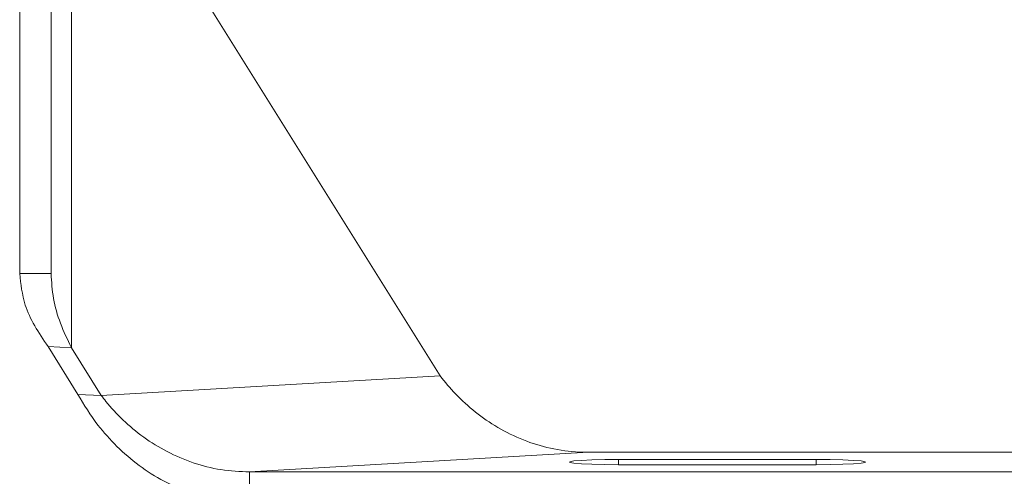
# Model space of a CAD drawing. Units: millimetres. Extents: x 0 to 841, y 0 to 594.
# Drawn here: x 432 to 444, y 50 to 56 of the extents above; entities that cross this region are included whole.
import ezdxf

# ---------------------------------------------------------------- set-up
doc = ezdxf.new("R2010")
doc.units = ezdxf.units.MM

msp = doc.modelspace()

# ---------------------------------------------------------------- linework, layer by layer
at = {"color": 3, "linetype": 'Continuous', "lineweight": 15}
for p, q in [((431.939, 65.021), (431.94, 52.791)), ((432.32, 60.819), (432.321, 52.791)), ((432.321, 52.791), (432.32, 59.616)), ((432.567, 58.714), (432.567, 51.89)), ((437.047, 51.549), (434.252, 56.019)), ((431.94, 52.791), (432.321, 52.791)), ((432.567, 51.89), (432.285, 51.903)), ((432.285, 51.903), (432.647, 51.323)), ((432.567, 51.89), (432.93, 51.31)), ((432.93, 51.31), (437.047, 51.549)), ((432.647, 51.323), (432.93, 51.31)), ((438.848, 50.62), (434.732, 50.381)), ((453.984, 50.62), (438.848, 50.62)), ((439.216, 50.532), (441.616, 50.532)), ((439.216, 50.469), (439.216, 50.532)), ((441.616, 50.532), (441.616, 50.469)), ((434.732, 50.381), (434.732, 50.001)), ((434.732, 50.381), (458.101, 50.381)), ((441.616, 50.469), (439.216, 50.469))]:
    msp.add_line(p, q, dxfattribs=at)
at = {"color": 3, "linetype": 'Continuous', "lineweight": 15, "flags": 128}
for points in [[(439.216, 50.469), (439.047, 50.47), (438.892, 50.474), (438.763, 50.48), (438.67, 50.487), (438.622, 50.496), (438.622, 50.505), (438.67, 50.514), (438.763, 50.521), (438.892, 50.527), (439.047, 50.531), (439.216, 50.532)], [(441.616, 50.532), (441.785, 50.531), (441.941, 50.527), (442.07, 50.521), (442.162, 50.514), (442.21, 50.505), (442.21, 50.496), (442.162, 50.487), (442.07, 50.48), (441.941, 50.474), (441.785, 50.47), (441.616, 50.469)]]:
    msp.add_lwpolyline(points, dxfattribs=at)
at = {"color": 3, "linetype": 'Continuous', "lineweight": 15}
for points, knots in [([(432.285, 51.903), (432.227, 51.988), (432.112, 52.157), (431.975, 52.452), (431.953, 52.664), (431.94, 52.791)], [0, 0, 0, 0, 0.283533, 0.567065, 1, 1, 1, 1]), ([(432.567, 51.89), (432.52, 51.989), (432.425, 52.188), (432.338, 52.489), (432.327, 52.69), (432.321, 52.791)], [0, 0, 0, 0, 0.328265, 0.660483, 1, 1, 1, 1]), ([(437.047, 51.549), (437.107, 51.474), (437.23, 51.322), (437.469, 51.106), (437.745, 50.915), (438.052, 50.763), (438.387, 50.66), (438.656, 50.622), (438.811, 50.621), (438.848, 50.62)], [0, 0, 0, 0, 0.155874, 0.316238, 0.472111, 0.632476, 0.788755, 0.94956, 1, 1, 1, 1]), ([(434.732, 50.001), (434.612, 50.007), (434.372, 50.02), (434.021, 50.115), (433.689, 50.26), (433.384, 50.454), (433.115, 50.687), (432.853, 50.978), (432.722, 51.197), (432.647, 51.323)], [0, 0, 0, 0, 0.135799, 0.271598, 0.407396, 0.543195, 0.679186, 0.815177, 1, 1, 1, 1]), ([(434.732, 50.381), (434.615, 50.386), (434.383, 50.397), (434.044, 50.485), (433.727, 50.621), (433.439, 50.799), (433.189, 51.009), (433.026, 51.185), (432.949, 51.286), (432.93, 51.31)], [0, 0, 0, 0, 0.158119, 0.316237, 0.474356, 0.632474, 0.791015, 0.949557, 1, 1, 1, 1])]:
    msp.add_open_spline(points, degree=3, knots=knots, dxfattribs=at)

doc.saveas('drawing.dxf')
